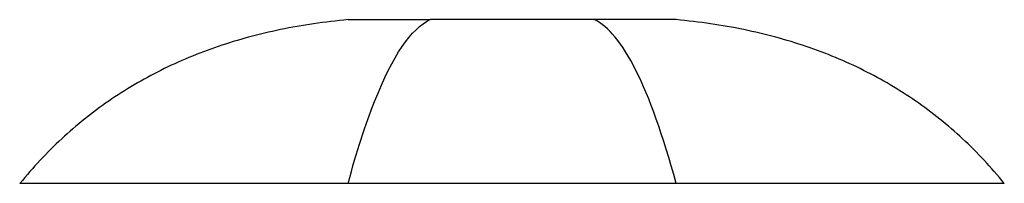
# Model space of a CAD drawing. Units: millimetres. Extents: x -139 to 461, y -115 to -15.
import ezdxf

# ---------------------------------------------------------------- set-up
doc = ezdxf.new("R2010")
doc.units = ezdxf.units.MM

msp = doc.modelspace()

# ---------------------------------------------------------------- linework, layer by layer
at = {"color": 7, "linetype": 'Continuous', "lineweight": 25}
for p, q in [((211.2, -15.18), (111.2, -15.18)), ((261.2, -115.18), (61.2, -115.18))]:
    msp.add_line(p, q, dxfattribs=at)
for points, knots in [([(61.2, -15.18), (54.19, -15.94), (40.39, -17.43), (20.16, -21.06), (0.71, -25.67), (-17.96, -31.36), (-35.84, -38.11), (-52.95, -45.92), (-69.26, -54.8), (-84.79, -64.75), (-99.54, -75.75), (-113.48, -87.83), (-126.7, -100.91), (-134.75, -110.4), (-138.8, -115.18)], [0, 0, 0, 0, 0.091908, 0.181116, 0.267917, 0.352632, 0.435603, 0.517196, 0.597794, 0.677797, 0.757611, 0.837646, 0.91831, 1, 1, 1, 1]), ([(61.2, -115.18), (66.55, -95.73), (71.96, -79.06), (88.46, -37.17), (99.71, -20.51), (111.2, -15.18)], [0, 0, 0, 0, 0.331358, 0.331358, 1, 1, 1, 1]), ([(61.24, -15.18), (61.23, -15.18), (61.19, -15.18), (61.6, -15.18), (62.68, -15.18), (64.49, -15.18), (66.73, -15.18), (69.62, -15.18), (73.08, -15.18), (76.9, -15.18), (81.23, -15.18), (85.96, -15.18), (90.94, -15.18), (96.23, -15.18), (101.7, -15.18), (106.26, -15.18), (109.44, -15.18), (111.2, -15.18)], [0, 0, 0, 0, 0.019246, 0.073728, 0.179546, 0.234039, 0.288532, 0.394343, 0.448832, 0.50332, 0.60913, 0.66362, 0.71811, 0.823941, 0.878443, 0.932944, 1, 1, 1, 1]), ([(261.16, -15.18), (261.17, -15.18), (261.21, -15.18), (260.79, -15.18), (259.71, -15.18), (257.91, -15.18), (255.67, -15.18), (252.78, -15.18), (249.32, -15.18), (245.5, -15.18), (241.16, -15.18), (236.43, -15.18), (231.46, -15.18), (226.17, -15.18), (220.7, -15.18), (216.14, -15.18), (212.95, -15.18), (211.2, -15.18)], [0, 0, 0, 0, 0.019369, 0.073853, 0.179656, 0.234142, 0.288627, 0.394432, 0.448918, 0.503404, 0.609199, 0.66368, 0.718161, 0.823975, 0.878466, 0.932956, 1, 1, 1, 1]), ([(461.2, -115.18), (457.16, -110.4), (449.13, -100.91), (435.94, -87.82), (422.02, -75.75), (407.29, -64.74), (391.77, -54.8), (375.45, -45.92), (358.35, -38.11), (340.45, -31.36), (321.77, -25.67), (302.29, -21.06), (282.04, -17.43), (268.21, -15.94), (261.2, -15.18)], [0, 0, 0, 0, 0.081583, 0.162152, 0.242108, 0.321859, 0.401818, 0.482395, 0.563991, 0.64699, 0.731758, 0.818641, 0.907957, 1, 1, 1, 1]), ([(61.2, -115.18), (56.96, -115.18), (48.46, -115.18), (35.78, -115.18), (23.04, -115.18), (10.29, -115.18), (-2.39, -115.18), (-15.87, -115.18), (-29.96, -115.18), (-42.94, -115.18), (-53.91, -115.18), (-63.06, -115.18), (-73.13, -115.18), (-83.84, -115.18), (-93.65, -115.18), (-101.59, -115.18), (-107.95, -115.18), (-114.66, -115.18), (-121.34, -115.18), (-126.9, -115.18), (-130.93, -115.18), (-133.81, -115.18), (-136.41, -115.18), (-138.22, -115.18), (-138.94, -115.18), (-138.79, -115.18), (-138.78, -115.18)], [0, 0, 0, 0, 0.0405251, 0.0810913, 0.1216166, 0.1637224, 0.205875, 0.2479819, 0.30093, 0.3538782, 0.3902013, 0.4265538, 0.4628765, 0.5157474, 0.5686179, 0.6048824, 0.6411764, 0.6774409, 0.7303943, 0.7833483, 0.8196742, 0.8560301, 0.8923565, 0.9452863, 0.9982165, 1, 1, 1, 1]), ([(461.18, -115.18), (461.13, -115.18), (461.03, -115.18), (460.06, -115.18), (458.24, -115.18), (455.13, -115.18), (450.83, -115.18), (446.16, -115.18), (441.51, -115.18), (435.47, -115.18), (427.72, -115.18), (418.94, -115.18), (410.46, -115.18), (402.62, -115.18), (393.05, -115.18), (381.52, -115.18), (369.25, -115.18), (357.91, -115.18), (347.77, -115.18), (335.75, -115.18), (321.75, -115.18), (307.37, -115.18), (294.48, -115.18), (283.18, -115.18), (272.07, -115.18), (264.73, -115.18), (261.2, -115.18)], [0, 0, 0, 0, 0.034618, 0.070953, 0.107259, 0.160148, 0.213036, 0.249314, 0.285622, 0.3219, 0.37482, 0.427739, 0.46404, 0.50037, 0.536671, 0.58961, 0.642549, 0.678864, 0.715209, 0.751524, 0.80443, 0.857337, 0.893628, 0.92995, 0.966242, 1, 1, 1, 1])]:
    msp.add_open_spline(points, degree=3, knots=knots, dxfattribs=at)
msp.add_open_spline([(261.2, -115.18), (245.19, -56.48), (228.52, -23.14), (211.2, -15.18)], degree=3, dxfattribs=at)

doc.saveas('drawing.dxf')
